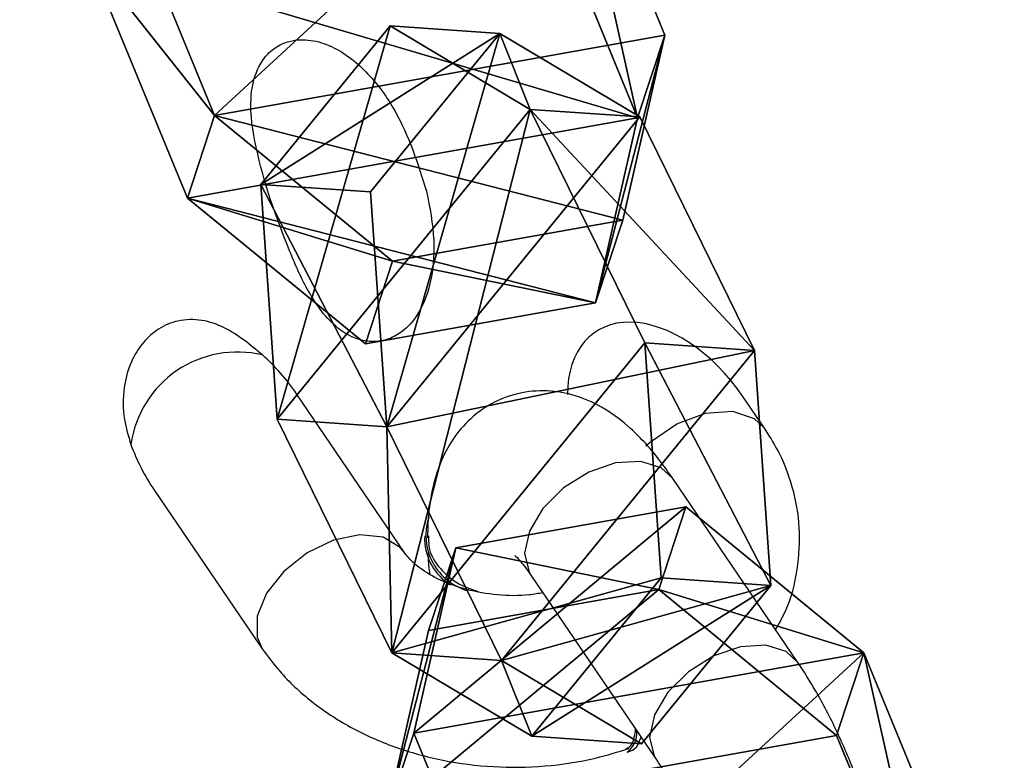
# Model space of a CAD drawing. Units: centimetres. Extents: x -585 to 433, y -434 to 498.
# Drawn here: x -92 to -89, y 161 to 163 of the extents above; entities that cross this region are included whole.
import ezdxf

# ---------------------------------------------------------------- set-up
doc = ezdxf.new("R2010")
doc.units = ezdxf.units.CM
doc.header["$LTSCALE"] = 2.54
doc.layers.get('0').update_dxf_attribs({"true_color": 0xff5454})
doc.layers.add('VP-EQ', color=7, linetype='Continuous', true_color=0x8a3492)

# ---------------------------------------------------------------- blocks, each defined once
blk = doc.blocks.new('RB1205 2D')
at = {"color": 7, "linetype": 'Continuous', "lineweight": 25}
for p, q in [((-88.1685, 780.9581), (-88.5446, 781.5108)), ((-86.9094, 781.3907), (-86.9849, 781.5017)), ((-86.7931, 780.5731), (-87.2301, 781.2155)), ((-89.0406, 781.1733), (-88.6646, 780.6206)), ((-88.0969, 781.0145), (-88.097, 781.0004)), ((-87.7262, 780.878), (-87.2891, 780.2356)), ((-87.3893, 780.2596), (-87.3713, 780.2658))]:
    blk.add_line(p, q, dxfattribs=at)
at = {"color": 8, "linetype": 'Continuous', "lineweight": 25, "flags": 128}
for points in [[(-87.3238, 781.3294), (-87.3079, 781.344), (-87.2157, 781.4067), (-87.1154, 781.4439), (-87.021, 781.4504), (-86.9454, 781.4254), (-86.9094, 781.3907)], [(-87.2301, 781.2155), (-87.2707, 781.253), (-87.3422, 781.2753), (-87.4301, 781.2701), (-87.5238, 781.2379), (-87.612, 781.1826), (-87.6841, 781.111), (-87.7313, 781.0316), (-87.748, 780.9541)], [(-88.1686, 780.9581), (-88.1823, 780.9748), (-88.2422, 781.0101), (-88.3231, 781.0187), (-88.4154, 780.9997), (-88.5077, 780.9553), (-88.5891, 780.8909), (-88.6496, 780.8142), (-88.6821, 780.7346), (-88.6825, 780.6615), (-88.6645, 780.6205)], [(-87.748, 780.9541), (-87.7321, 780.8877), (-87.7262, 780.878)], [(-86.7931, 780.5731), (-86.8336, 780.6106), (-86.9051, 780.6329), (-86.993, 780.6276), (-87.0867, 780.5954), (-87.1749, 780.5402), (-87.247, 780.4685), (-87.2942, 780.3892), (-87.3109, 780.3116)], [(-87.3109, 780.3116), (-87.2951, 780.2453), (-87.2895, 780.2362)]]:
    blk.add_lwpolyline(points, dxfattribs=at)
at = {"color": 7, "linetype": 'Continuous', "lineweight": 25, "flags": 128}
blk.add_lwpolyline([(-87.3713, 780.2658), (-87.3553, 780.2778), (-87.3411, 780.312)], dxfattribs=at)
at = {"color": 7, "linetype": 'Continuous', "lineweight": 25}
for centre, radius, start, end in [((-88.7514, 781.2814), 0.3758, 76.5546, 171.8994), ((-87.8913, 781.0171), 0.2015, 162.0744, 254.6576), ((-87.9061, 781.0057), 0.191, 181.5922, 237.9276), ((-87.4407, 780.328), 0.0855, 306.969, 3.3059)]:
    blk.add_arc(centre, radius, start, end, dxfattribs=at)
for centre, major_axis, start_param, end_param in [((-87.2329, 781.3329), (0.2681, -0.3941), 1.570796, 3.884785), ((-88.7926, 781.3421), (-0.2681, 0.3941), 4.712389, 5.099036), ((-88.7926, 781.3421), (-0.2681, 0.3941), 1.184149, 1.570796)]:
    blk.add_ellipse(centre, major_axis=major_axis, ratio=0.629448, start_param=start_param, end_param=end_param, dxfattribs=at)
for points, knots in [([(-88.0902, 782.2188), (-88.1211, 782.3158), (-88.1682, 782.4636), (-88.2899, 782.6333), (-88.3942, 782.7183), (-88.4938, 782.7504), (-88.5638, 782.7483), (-88.6207, 782.7228), (-88.6607, 782.6842), (-88.6931, 782.6241), (-88.7118, 782.5171), (-88.6777, 782.3023), (-88.5992, 782.0775), (-88.5062, 781.8638), (-88.4291, 781.7565), (-88.3458, 781.7041), (-88.2826, 781.6895), (-88.2225, 781.6998), (-88.1675, 781.7311), (-88.115, 781.7903), (-88.0702, 781.899), (-88.0578, 782.0501), (-88.0793, 782.1621), (-88.0902, 782.2188)], [0, 0, 0, 0, 0.113739, 0.173194, 0.233222, 0.261239, 0.289518, 0.309821, 0.330124, 0.350996, 0.385695, 0.45027, 0.593139, 0.652896, 0.713314, 0.73771, 0.762308, 0.784546, 0.804707, 0.832442, 0.871954, 0.935115, 1, 1, 1, 1]), ([(-88.664, 781.647), (-88.7062, 781.6823), (-88.7697, 781.7356), (-88.875, 781.7724), (-88.9567, 781.7712), (-89.0279, 781.741), (-89.0842, 781.6906), (-89.1271, 781.6203), (-89.152, 781.5277), (-89.1514, 781.4277), (-89.1321, 781.3632), (-89.1235, 781.3344)], [0, 0, 0, 0, 0.193179, 0.290436, 0.38848, 0.474869, 0.558477, 0.652145, 0.762411, 0.893897, 1, 1, 1, 1]), ([(-87.2301, 781.2155), (-87.245, 781.2365), (-87.2912, 781.3019), (-87.3666, 781.3849), (-87.4609, 781.4579), (-87.5551, 781.5034), (-87.6551, 781.5249), (-87.7619, 781.5193), (-87.8635, 781.4823), (-87.9475, 781.4192), (-88.0081, 781.3428), (-88.05, 781.2565), (-88.0769, 781.1566), (-88.086, 781.0724), (-88.0868, 781.0191), (-88.087, 781.0078)], [0, 0, 0, 0, 0.057525, 0.17897, 0.270469, 0.349098, 0.423599, 0.496661, 0.577183, 0.650763, 0.721325, 0.794313, 0.875794, 0.973813, 1, 1, 1, 1]), ([(-86.8708, 780.6873), (-86.8588, 780.7085), (-86.8217, 780.7741), (-86.7912, 780.8954), (-86.7825, 781.0428), (-86.8077, 781.186), (-86.8533, 781.3021), (-86.8942, 781.3668), (-86.9094, 781.3907)], [0, 0, 0, 0, 0.097516, 0.301789, 0.50004, 0.694256, 0.88699, 1, 1, 1, 1]), ([(-88.0831, 781.0156), (-88.0834, 780.9993), (-88.0839, 780.9589), (-88.0456, 780.899), (-87.986, 780.8468), (-87.933, 780.8285), (-87.9106, 780.8207)], [0, 0, 0, 0, 0.197714, 0.491225, 0.784699, 1, 1, 1, 1]), ([(-87.6842, 780.8163), (-87.6999, 780.8134), (-87.7509, 780.804), (-87.8439, 780.8067), (-87.9511, 780.8245), (-88.0449, 780.8585), (-88.1167, 780.9016), (-88.1531, 780.9367), (-88.1652, 780.9535), (-88.1685, 780.9581)], [0, 0, 0, 0, 0.077481, 0.251383, 0.425233, 0.597171, 0.766967, 0.936952, 1, 1, 1, 1]), ([(-88.0855, 780.9534), (-88.0854, 780.9459), (-88.0852, 780.9234), (-88.0817, 780.8989), (-88.0795, 780.8825)], [0, 0, 0, 0, 0.33338, 1, 1, 1, 1]), ([(-87.7808, 780.9457), (-87.7812, 780.946), (-87.7824, 780.9469), (-87.7619, 780.9276), (-87.739, 780.8958), (-87.7262, 780.878)], [0, 0, 0, 0, 0.182134, 0.543715, 1, 1, 1, 1]), ([(-88.6646, 780.6206), (-88.6449, 780.594), (-88.5951, 780.5264), (-88.493, 780.4323), (-88.3578, 780.343), (-88.2032, 780.2739), (-88.0345, 780.2271), (-87.8569, 780.2044), (-87.6765, 780.2071), (-87.5171, 780.2309), (-87.4225, 780.2602), (-87.3841, 780.272)], [0, 0, 0, 0, 0.075099, 0.190329, 0.307596, 0.42738, 0.548663, 0.670578, 0.792959, 0.915964, 1, 1, 1, 1]), ([(-86.438, 779.4624), (-86.4384, 779.4876), (-86.4395, 779.5629), (-86.4552, 779.6952), (-86.4884, 779.8591), (-86.5342, 780.0223), (-86.5906, 780.182), (-86.6563, 780.3343), (-86.7242, 780.4664), (-86.7719, 780.5403), (-86.7931, 780.5731)], [0, 0, 0, 0, 0.073422, 0.219312, 0.357699, 0.491917, 0.624681, 0.757738, 0.892459, 1, 1, 1, 1]), ([(-87.3936, 780.2709), (-87.3854, 780.2751), (-87.3679, 780.284), (-87.3627, 780.3203), (-87.3599, 780.3396)], [0, 0, 0, 0, 0.4693244, 1, 1, 1, 1]), ([(-87.2891, 780.2356), (-87.2808, 780.2228), (-87.2574, 780.1871), (-87.2152, 780.1104), (-87.1665, 780.0046), (-87.1214, 779.8857), (-87.0836, 779.7626), (-87.0562, 779.6446), (-87.0413, 779.5456), (-87.0379, 779.4901), (-87.038, 779.4685), (-87.038, 779.4657)], [0, 0, 0, 0, 0.069838, 0.19515, 0.326394, 0.462151, 0.599757, 0.736575, 0.869935, 0.982946, 1, 1, 1, 1])]:
    blk.add_open_spline(points, degree=3, knots=knots, dxfattribs=at)
blk = doc.blocks.new('RB1205 -2D')
at = {"layer": 'VP-EQ'}
blk.add_blockref('RB1205 2D', (458.655, -612.0091), dxfattribs=at)
blk = doc.blocks.new('Grupuj#21')
at = {"color": 0}
for p, q in [((0.7228, 1.7), (0, 1.2845)), ((0.7228, 1.7), (0, 1.2845)), ((0.7228, 1.7, 0.5), (0, 1.2845, 0.5)), ((0.7228, 1.7, 0.5), (0, 1.2845, 0.5)), ((0.7228, 1.7), (1.7835, 1.7)), ((0.7228, 1.7), (0.7228, 1.7, 0.5)), ((0.7228, 1.7), (1.7835, 1.7)), ((0.7228, 1.7), (0.7228, 1.7, 0.5)), ((0.7228, 1.7, 0.5), (1.7835, 1.7, 0.5)), ((0.7228, 1.7, 0.5), (1.7835, 1.7, 0.5)), ((1.7835, 1.7), (2.5063, 1.2845)), ((1.7835, 1.7), (2.5063, 1.2845)), ((1.7835, 1.7), (1.7835, 1.7, 0.5)), ((1.7835, 1.7, 0.5), (2.5063, 1.2845, 0.5)), ((1.7835, 1.7), (1.7835, 1.7, 0.5)), ((1.7835, 1.7, 0.5), (2.5063, 1.2845, 0.5)), ((0, 0.4155), (0, 1.2845)), ((0, 0.4155), (0, 1.2845)), ((0, 0.4155, 0.5), (0, 1.2845, 0.5)), ((0, 1.2845), (0, 1.2845, 0.5)), ((0, 1.2845), (0, 1.2845, 0.5)), ((0, 0.4155, 0.5), (0, 1.2845, 0.5)), ((2.5063, 1.2845), (2.5063, 0.4155)), ((2.5063, 1.2845), (2.5063, 1.2845, 0.5)), ((2.5063, 1.2845), (2.5063, 0.4155)), ((2.5063, 1.2845), (2.5063, 1.2845, 0.5)), ((2.5063, 1.2845, 0.5), (2.5063, 0.4155, 0.5)), ((2.5063, 1.2845, 0.5), (2.5063, 0.4155, 0.5)), ((0.7228, 0), (0, 0.4155)), ((0.7228, 0), (0, 0.4155)), ((0.7228, 0, 0.5), (0, 0.4155, 0.5)), ((0, 0.4155), (0, 0.4155, 0.5)), ((0, 0.4155), (0, 0.4155, 0.5)), ((0.7228, 0, 0.5), (0, 0.4155, 0.5)), ((1.7835, 0), (2.5063, 0.4155)), ((1.7835, 0), (2.5063, 0.4155)), ((1.7835, 0, 0.5), (2.5063, 0.4155, 0.5)), ((1.7835, 0, 0.5), (2.5063, 0.4155, 0.5)), ((2.5063, 0.4155), (2.5063, 0.4155, 0.5)), ((2.5063, 0.4155), (2.5063, 0.4155, 0.5)), ((1.7835, 0), (0.7228, 0)), ((0.7228, 0), (0.7228, 0, 0.5)), ((1.7835, 0), (0.7228, 0)), ((1.7835, 0, 0.5), (0.7228, 0, 0.5)), ((0.7228, 0), (0.7228, 0, 0.5)), ((1.7835, 0, 0.5), (0.7228, 0, 0.5)), ((1.7835, 0), (1.7835, 0, 0.5)), ((1.7835, 0), (1.7835, 0, 0.5))]:
    blk.add_line(p, q, dxfattribs=at)
mesh = blk.add_polyface(dxfattribs=at)
corners = [(0, 1.2845), (0.7228, 0), (0, 0.4155), (0.7228, 1.7), (1.7835, 1.7), (1.7835, 0), (2.5063, 1.2845), (2.5063, 0.4155)]
mesh.append_faces([[corners[k] for k in face] for face in [(0, 1, 2), (5, 6, 7)]], dxfattribs={"vtx0": -1, "color": 0})
mesh.append_faces([[corners[k] for k in face] for face in [(1, 4, 5)]], dxfattribs={"vtx0": -1, "vtx1": -1, "color": 0})
mesh.append_faces([[corners[k] for k in face] for face in [(1, 0, 3), (1, 3, 4), (5, 4, 6)]], dxfattribs={"vtx0": -1, "vtx2": -1, "color": 0})
mesh = blk.add_polyface(dxfattribs=at)
corners = [(0, 1.2845), (0.7228, 1.7, 0.5), (0.7228, 1.7), (0, 1.2845, 0.5)]
mesh.append_faces([[corners[k] for k in face] for face in [(0, 1, 2), (1, 0, 3)]], dxfattribs={"vtx0": -1, "color": 0})
mesh = blk.add_polyface(dxfattribs=at)
corners = [(0.7228, 0, 0.5), (0, 1.2845, 0.5), (0, 0.4155, 0.5), (0.7228, 1.7, 0.5), (1.7835, 0, 0.5), (1.7835, 1.7, 0.5), (2.5063, 1.2845, 0.5), (2.5063, 0.4155, 0.5)]
mesh.append_faces([[corners[k] for k in face] for face in [(0, 1, 2), (6, 4, 7)]], dxfattribs={"vtx0": -1, "color": 0})
mesh.append_faces([[corners[k] for k in face] for face in [(1, 0, 3), (3, 4, 5), (5, 4, 6)]], dxfattribs={"vtx0": -1, "vtx1": -1, "color": 0})
mesh.append_faces([[corners[k] for k in face] for face in [(3, 0, 4)]], dxfattribs={"vtx0": -1, "vtx2": -1, "color": 0})
mesh = blk.add_polyface(dxfattribs=at)
corners = [(0.7228, 1.7, 0.5), (1.7835, 1.7), (0.7228, 1.7), (1.7835, 1.7, 0.5)]
mesh.append_faces([[corners[k] for k in face] for face in [(0, 1, 2), (1, 0, 3)]], dxfattribs={"vtx0": -1, "color": 0})
mesh = blk.add_polyface(dxfattribs=at)
corners = [(1.7835, 1.7, 0.5), (2.5063, 1.2845), (1.7835, 1.7), (2.5063, 1.2845, 0.5)]
mesh.append_faces([[corners[k] for k in face] for face in [(0, 1, 2), (1, 0, 3)]], dxfattribs={"vtx0": -1, "color": 0})
mesh = blk.add_polyface(dxfattribs=at)
corners = [(0, 0.4155, 0.5), (0, 1.2845), (0, 0.4155), (0, 1.2845, 0.5)]
mesh.append_faces([[corners[k] for k in face] for face in [(0, 1, 2), (1, 0, 3)]], dxfattribs={"vtx0": -1, "color": 0})
mesh = blk.add_polyface(dxfattribs=at)
corners = [(2.5063, 1.2845), (2.5063, 0.4155, 0.5), (2.5063, 0.4155), (2.5063, 1.2845, 0.5)]
mesh.append_faces([[corners[k] for k in face] for face in [(0, 1, 2), (1, 0, 3)]], dxfattribs={"vtx0": -1, "color": 0})
mesh = blk.add_polyface(dxfattribs=at)
corners = [(0.7228, 0), (0, 0.4155, 0.5), (0, 0.4155), (0.7228, 0, 0.5)]
mesh.append_faces([[corners[k] for k in face] for face in [(0, 1, 2), (1, 0, 3)]], dxfattribs={"vtx0": -1, "color": 0})
mesh = blk.add_polyface(dxfattribs=at)
corners = [(2.5063, 0.4155, 0.5), (1.7835, 0), (2.5063, 0.4155), (1.7835, 0, 0.5)]
mesh.append_faces([[corners[k] for k in face] for face in [(0, 1, 2), (1, 0, 3)]], dxfattribs={"vtx0": -1, "color": 0})
mesh = blk.add_polyface(dxfattribs=at)
corners = [(1.7835, 0, 0.5), (0.7228, 0), (1.7835, 0), (0.7228, 0, 0.5)]
mesh.append_faces([[corners[k] for k in face] for face in [(0, 1, 2), (1, 0, 3)]], dxfattribs={"vtx0": -1, "color": 0})
blk = doc.blocks.new('3DGeom~1326_Defintion')
at = {"color": 253, "true_color": 0xa5aaae, "xscale": 846.6740451733883, "yscale": 846.6740451733897, "zscale": 846.6740451733882, "rotation": 270.0000000000001}
blk.add_blockref('Grupuj#21', (296.7, 713.1, -162.6), dxfattribs=at)
blk = doc.blocks.new('Group410#3')
at = {"color": 253, "true_color": 0xa5aaae, "extrusion": (0.95119, 0.002565, -0.308594), "xscale": 0.001181092069256962, "yscale": 0.001181092069256963, "zscale": 0.001181092069256962, "rotation": 89.37093488136082}
blk.add_blockref('3DGeom~1326_Defintion', (-240.0008, 9.0575, -56.5803), dxfattribs=at)
blk = doc.blocks.new('Group409#3')
at = {"color": 0}
blk.add_blockref('Group410#3', (0, 0), dxfattribs=at)
blk = doc.blocks.new('3DGeom-34_Defintion#2')
at = {"color": 0, "extrusion": (0.946059, -0.001304, 0.323991)}
ref = blk.add_blockref('Group409#3', (201551.6, -44888.6, -22777.5), dxfattribs=dict(at, xscale=842.3204228365979, yscale=842.3204228365976, zscale=842.3204228365973, rotation=269.2237874286835))
ref.add_attrib('Skp_GroupInstanceName', 'oczko_1-2', (0, 0), dxfattribs={"height": 1})
blk = doc.blocks.new('Grupuj#29')
at = {"color": 0}
ref = blk.add_blockref('3DGeom-34_Defintion#2', (0.9481, 1.1653, 0.3223), dxfattribs=dict(at, xscale=0.001187196668736109, yscale=0.001187196668736109, zscale=0.001187196668736108, rotation=360))
ref.add_attrib('Skp_ComponentInstanceName', '3DGeom-34', (0, 0), dxfattribs={"height": 0.2})
blk = doc.blocks.new('Group108#4')
at = {"color": 0, "extrusion": (0.004106, -0.701251, -0.712903), "xscale": 0.001187196668736108, "yscale": 0.001187196668736109, "zscale": 0.001187196668736109, "rotation": 26.15664488399431}
blk.add_blockref('3DGeom-34_Defintion#2', (521.5687, -67.8507, -70.8752), dxfattribs=at)
blk = doc.blocks.new('Group107#4')
at = {"color": 0}
blk.add_blockref('Group108#4', (0, 0), dxfattribs=at)
blk = doc.blocks.new('Group108#5')
at = {"color": 0, "extrusion": (0.004106, -0.701251, -0.712903), "xscale": 0.001187196668736109, "yscale": 0.001187196668736109, "zscale": 0.001187196668736109, "rotation": 26.15664488399429}
blk.add_blockref('3DGeom-34_Defintion#2', (521.5687, -67.8507, -70.8752), dxfattribs=at)
blk = doc.blocks.new('Group107#5')
at = {"color": 0}
blk.add_blockref('Group108#5', (0, 0), dxfattribs=at)
blk = doc.blocks.new('3DGeom-34_Defintion#3')
at = {"color": 0, "extrusion": (-0.500853, 0.628815, -0.594758), "xscale": 842.3204228365986, "yscale": 842.3204228365984, "zscale": 842.3204228365986, "rotation": 272.7477466775635}
blk.add_blockref('Group107#5', (-105298.5, 433469.7, -3295), dxfattribs=at)
at = {"color": 0, "extrusion": (0.309135, 0.629448, -0.712903), "xscale": 842.3204228365985, "yscale": 842.3204228365983, "zscale": 842.3204228365984, "rotation": 179.6645092118463}
blk.add_blockref('Group107#4', (438163.2, 80572.5, -3934.5), dxfattribs=at)
at = {"color": 0, "xscale": 842.3204228365985, "yscale": 842.3204228365986, "zscale": 842.3204228365986}
blk.add_blockref('Grupuj#29', (-842.3, -848.8, -261.1), dxfattribs=at)
blk = doc.blocks.new('Group112#2')
at = {"color": 0, "extrusion": (-0.004106, -0.701251, -0.712903), "xscale": 0.001187196668736109, "yscale": 0.00118719666873611, "zscale": 0.001187196668736109, "rotation": 333.8433551160057}
blk.add_blockref('3DGeom-34_Defintion#3', (410.0057, -71.7394, -74.7005), dxfattribs=at)
blk = doc.blocks.new('Group111#2')
at = {"color": 0}
blk.add_blockref('Group112#2', (0, 0), dxfattribs=at)
blk = doc.blocks.new('liny 90cm#1')
at = {"color": 0, "extrusion": (0.050325, -0.158143, 0.986133), "rotation": 331.1357389337447}
blk.add_blockref('Group111#2', (-378.9892, 194.0252, -14.0808), dxfattribs=at)
blk = doc.blocks.new('RB1205 3d')
at = {"color": 0}
blk.add_blockref('liny 90cm#1', (-92.3661, 70.7814, 0.2518), dxfattribs=at)

msp = doc.modelspace()

# ---------------------------------------------------------------- block references
msp.add_blockref('RB1205 3d', (0, 0))
at = {"color": 0}
msp.add_blockref('RB1205 -2D', (-461.2918, -7.4427), dxfattribs=at)

doc.saveas('drawing.dxf')
